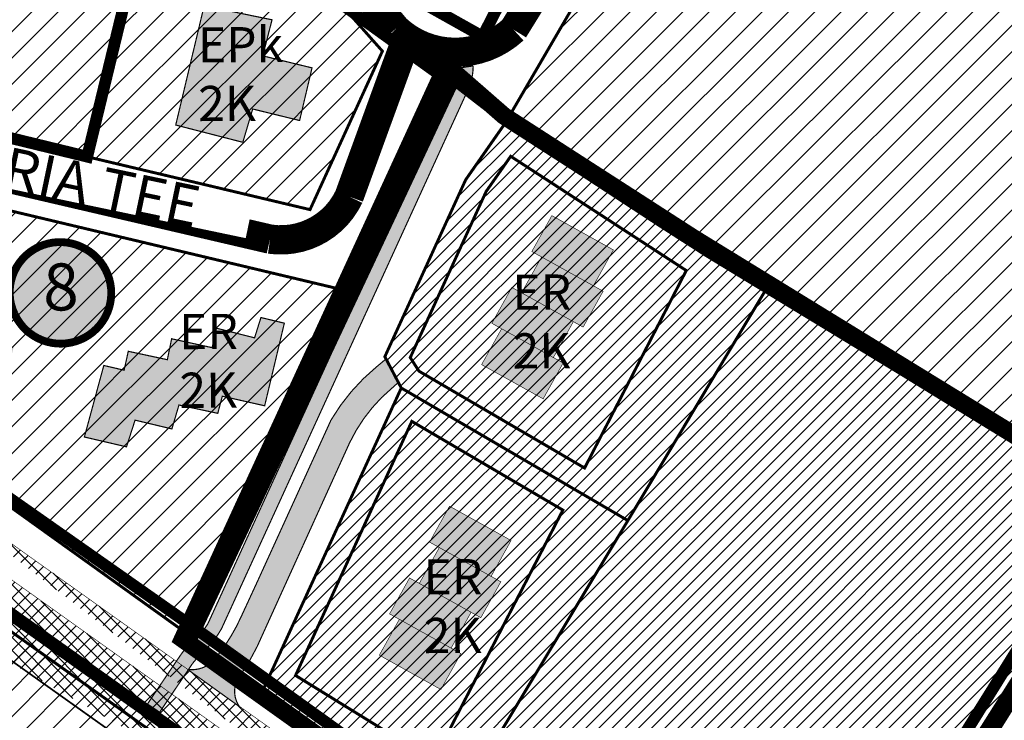
# Model space of a CAD drawing. Units: millimetres. Extents: x 543816 to 552440, y 6578288 to 6584933.
# Drawn here: x 548146 to 548313, y 6581738 to 6581858 of the extents above; entities that cross this region are included whole.
import ezdxf
from ezdxf.enums import TextEntityAlignment as Align

# ---------------------------------------------------------------- set-up
doc = ezdxf.new("R2010")
doc.units = ezdxf.units.MM
for name, pattern in [('CENTER', [50.800000000000004, 31.75, -6.35, 6.35, -6.35]), ('DASHDOT', [25.4, 12.7, -6.35, 0, -6.35]), ('DASHED', [19.049999999999997, 12.7, -6.35]), ('DASHED2', [9.524999999999999, 6.35, -3.175]), ('vana teeprojekt$0$CENTER', [2, 1.25, -0.25, 0.25, -0.25])]:
    doc.linetypes.add(name, pattern=pattern)
doc.layers.add('Dp.ala', color=7, linetype='DASHDOT', lineweight=0, true_color=0x0d0d0d)
for name, color, linetype in [('DP.PLAN', 172, 'DASHED'), ('dp_hoonestus', 7, 'Continuous'), ('dp_krunt', 1, 'Continuous'), ('dp_transp_jjt_jalg', 7, 'Continuous'), ('dp_transp_tee_avalikuks', 7, 'Continuous'), ('K-naaberplaneering', 162, 'Continuous'), ('KY_PIIR', 10, 'Continuous'), ('OPT-hoonest_õigus', 7, 'Continuous'), ('P_ehitusala joon', 7, 'CENTER'), ('P_PLAN.TEE', 52, 'CENTER')]:
    doc.layers.add(name, color=color, linetype=linetype)
for name, color, linetype, lineweight in [('DP_T-autoliiklus_planeeritud', 253, 'Continuous', 9), ('DP_T-kergliiklus_planeeritud', 41, 'Continuous', 9), ('OPT-kontakt-maatulundusmaa', 64, 'Continuous', 30), ('OPT_DP-naaber-kehtestatud', 7, 'Continuous', 0)]:
    doc.layers.add(name, color=color, linetype=linetype, lineweight=lineweight)
doc.styles.get("Standard").update_dxf_attribs({"font": 'arial.ttf'})
doc.styles.add('Tahoma', font='tahomabd.ttf', dxfattribs={"height": 5})
pattern_1 = [(45, (544612.8069471708, 6581211.481711919), (-2.245064030267288, 2.245064030267288), [])]
pattern_2 = [(45, (0, 0), (-2.245064030267288, 2.245064030267288), [])]
pattern_3 = [(45, (0, 0), (-1.122532015133644, 1.122532015133644), [])]

# ---------------------------------------------------------------- blocks, each defined once
blk = doc.blocks.new('DP-pos-nr')
at = {"layer": 'K-naaberplaneering'}
h = blk.add_hatch(color=254, dxfattribs=at)
edge = h.paths.add_edge_path()
edge.add_arc((0, 0), 6.505895760676451, 0, 360)
at = {"layer": 'K-naaberplaneering', "const_width": 1}
blk.add_lwpolyline([(-5.925028295036872, -2.687139622684366, 1.373154719222275), (3.159885494641301, 5.604415081675366, 0.7404406919079133), (-5.925028295036872, -2.687139622684368, -0.1706538679174293)], format="xyb", dxfattribs=at)
at = {"layer": 'K-naaberplaneering'}
blk.add_circle((0, 0), 6.505895760676451, dxfattribs=at)
at = {"layer": 'K-naaberplaneering', "style": 'Tahoma'}
blk.add_attdef('NUMBER', text='', height=7, dxfattribs=at).set_placement((0, 0), align=Align.MIDDLE)
blk = doc.blocks.new('eer')
at = {"layer": 'OPT-hoonest_õigus', "lineweight": 0, "true_color": 0xffd966}
h = blk.add_hatch(color=41, dxfattribs=at)
h.dxf.hatch_style = 1
h.paths.add_polyline_path([(545102.7304032376, 6584571.247632094), (545114.7304032376, 6584571.247632094), (545114.7304032376, 6584578.247632094), (545102.7304032376, 6584578.247632094)])
h.paths.add_polyline_path([(545104.6346475309, 6584564.247632094), (545116.6346475309, 6584564.247632094), (545116.6346475309, 6584571.247632094), (545104.6346475309, 6584571.247632094)])
h.paths.add_polyline_path([(545102.7304032376, 6584557.247632094), (545114.7304032376, 6584557.247632094), (545114.7304032376, 6584564.247632094), (545102.7304032376, 6584564.247632094)])
h.paths.add_polyline_path([(545104.6346475309, 6584550.247632094), (545116.6346475309, 6584550.247632094), (545116.6346475309, 6584557.247632094), (545104.6346475309, 6584557.247632094)])
at = {"layer": 'OPT-hoonest_õigus', "color": 251, "lineweight": 0, "true_color": 0x636466, "const_width": 0.1}
for points in [[(545102.7304032376, 6584571.247632094), (545114.7304032376, 6584571.247632094), (545114.7304032376, 6584578.247632094), (545102.7304032376, 6584578.247632094), (545102.7304032376, 6584571.247632094)], [(545104.6346475309, 6584564.247632094), (545116.6346475309, 6584564.247632094), (545116.6346475309, 6584571.247632094), (545104.6346475309, 6584571.247632094), (545104.6346475309, 6584564.247632094)], [(545102.7304032376, 6584557.247632094), (545114.7304032376, 6584557.247632094), (545114.7304032376, 6584564.247632094), (545102.7304032376, 6584564.247632094), (545102.7304032376, 6584557.247632094)], [(545104.6346475309, 6584550.247632094), (545116.6346475309, 6584550.247632094), (545116.6346475309, 6584557.247632094), (545104.6346475309, 6584557.247632094), (545104.6346475309, 6584550.247632094)]]:
    blk.add_lwpolyline(points, dxfattribs=at)

msp = doc.modelspace()

# ---------------------------------------------------------------- hatches: boundary and pattern name
at = {"lineweight": -2, "ltscale": 0.2, "true_color": 0xf8d731}
h = msp.add_hatch(dxfattribs=at)
h.set_pattern_fill('ANSI31', color=40)
h.set_pattern_definition(pattern_1)
h.paths.add_polyline_path([(548062.1700000139, 6581857.319999011), (548099.0500000087, 6581848.329999011), (548107.3800000143, 6581846.339999011), (548098.1700000134, 6581807.749999013), (548056.1400000127, 6581837.909999011)])
h.paths.add_polyline_path([(548068.4900000137, 6581883.369999013), (548078.0100000096, 6581922.339999011), (548114.4900000142, 6581913.339999011), (548099.0000000121, 6581848.339999011), (548062.1700000139, 6581857.319999011)])
h.paths.add_polyline_path([(548017.01000001, 6581936.959999013), (548078.0100000096, 6581922.339999011), (548068.4900000137, 6581883.369999013), (548022.2600000096, 6581894.389999012), (548007.8500000131, 6581897.889999012)])
h.paths.add_polyline_path([(548143.6500000102, 6581906.259999014), (548172.7800000133, 6581899.189999014), (548157.060000014, 6581834.509999014), (548127.8800000148, 6581841.44999901)])
h.paths.add_polyline_path([(548143.6500000102, 6581906.259999014), (548127.8800000148, 6581841.44999901), (548099.0000000121, 6581848.339999011), (548114.4900000142, 6581913.339999011)])
h.paths.add_polyline_path([(548172.8200000124, 6581899.249999011), (548185.310000014, 6581877.329999009), (548200.0200000154, 6581860.80999901), (548207.4100000085, 6581852.479999011), (548195.0800000103, 6581825.46999901), (548157.1200000094, 6581834.47999901)])
at = {"lineweight": -2, "ltscale": 0.2, "true_color": 0xafc0b9}
h = msp.add_hatch(color=9, dxfattribs=at)
h.dxf.hatch_style = 1
h.paths.add_polyline_path([(548042.8090960011, 6581925.610964437), (548060.5080584758, 6581921.309412452), (548056.8140977775, 6581906.988286963), (548051.4481944311, 6581908.28395927), (548050.9562918274, 6581906.094719198), (548044.3087312579, 6581907.631051768), (548044.9219589159, 6581909.773696444), (548039.1960021248, 6581911.27742749)])
h.paths.add_polyline_path([(548085.2930196873, 6581914.18615081), (548103.8768508583, 6581909.599669122), (548102.4858323033, 6581903.762318393), (548098.368474965, 6581904.84638583), (548097.3112988775, 6581900.982628478), (548087.1013289164, 6581903.484347495), (548088.2419532104, 6581907.236916488), (548083.9576498168, 6581908.459988439)])
h.paths.add_polyline_path([(548119.5019690325, 6581907.070858428), (548115.3955825763, 6581890.433461309), (548129.1967542903, 6581886.897663861), (548133.5848094691, 6581903.940215955)])
h.paths.add_polyline_path([(548145.0645722146, 6581901.028690048), (548164.0211651837, 6581896.447661013), (548161.4642545553, 6581885.699872389), (548147.4451544499, 6581889.223735011), (548146.783922975, 6581886.977280216), (548141.6774983765, 6581888.506463329)])
h.paths.add_polyline_path([(548177.039681084, 6581860.200541885), (548172.202266498, 6581839.886207498), (548183.6298554987, 6581836.944120044), (548185.3124215351, 6581842.618119974), (548193.3047343134, 6581840.656747403), (548195.419582909, 6581849.625655735), (548187.0243259952, 6581851.674480467), (548188.6075087427, 6581857.818857488)])
h.paths.add_polyline_path([(548079.8598514274, 6581846.846480581), (548077.0877923598, 6581832.997867487), (548083.3129987712, 6581831.814832496), (548082.5061673028, 6581827.835864023), (548090.2385545555, 6581826.480326928), (548092.5107186567, 6581837.016453486), (548089.0813498325, 6581837.843655223), (548089.6694089952, 6581840.485923038), (548086.1919867126, 6581841.228475201), (548086.5006606849, 6581842.858437063), (548083.5837958953, 6581843.419659926), (548084.0823008856, 6581846.197805558)])
h.paths.add_polyline_path([(548120.3941847454, 6581823.088033385), (548116.9508168763, 6581808.233577449), (548123.676464316, 6581807.186496537), (548122.791248125, 6581803.288879355), (548129.9093155954, 6581801.664007906), (548129.1095332913, 6581798.201173051), (548135.58776499, 6581796.52303338), (548134.578096299, 6581792.895761007), (548141.5895327479, 6581790.95124209), (548144.6298075556, 6581802.115777344), (548140.1235051267, 6581803.405444106), (548140.8383003222, 6581806.042716833), (548134.7382910415, 6581807.800568188), (548135.5909917206, 6581811.243346431), (548129.0594445108, 6581812.974773391), (548130.1258043689, 6581816.996981782), (548123.0584710254, 6581818.60833599), (548123.964884351, 6581822.364184202)])
h.paths.add_polyline_path([(548159.9497763393, 6581798.90816858), (548156.6424771994, 6581786.720040766), (548163.8154487247, 6581785.046305159), (548165.2758171577, 6581789.595399952), (548171.5467934953, 6581788.093346645), (548172.7494206508, 6581792.170367542), (548179.3640189306, 6581790.754126788), (548180.1371434792, 6581793.672420848), (548187.3530553365, 6581792.041620116), (548190.703294809, 6581806.11806258), (548186.7187298271, 6581807.079006831), (548185.633108872, 6581803.620404455), (548179.1492676269, 6581805.259746405), (548178.3888514312, 6581801.948308457), (548171.5038531632, 6581803.457263373), (548170.7736689467, 6581799.895251246), (548164.1203002627, 6581801.326496328), (548163.4098735633, 6581798.104016693)])
at = {"linetype": 'Continuous', "lineweight": -2, "ltscale": 0.2}
h = msp.add_hatch(dxfattribs=at)
h.set_pattern_fill('ANSI31', color=6)
h.set_pattern_definition(pattern_2)
h.paths.add_polyline_path([(548333.1300000125, 6581774.699999012), (548384.4500000125, 6581855.91999901), (548391.4500000125, 6581866.759999013), (548395.3700000125, 6581864.439999012), (548473.9800000124, 6581818.579999013), (548470.5000000125, 6581719.349999011), (548337.7900000126, 6581772.79999901)], flags=17)
h.paths.add_polyline_path([(548274.7800000126, 6581682.149999012), (548333.1300000125, 6581774.699999012), (548337.7900000126, 6581772.79999901), (548470.5000000125, 6581719.349999011), (548467.5000000126, 6581633.619999011), (548402.0300000126, 6581659.249999011), (548279.6000000124, 6581681.319999011)], flags=17)
h.paths.add_polyline_path([(548333.1300000125, 6581774.699999012), (548384.4500000125, 6581855.91999901), (548391.4500000125, 6581866.759999013), (548395.3700000125, 6581864.439999012), (548473.9800000124, 6581818.579999013), (548470.5000000125, 6581719.349999011), (548337.7900000126, 6581772.79999901)], flags=17)
h.paths.add_polyline_path([(548274.7800000126, 6581682.149999012), (548333.1300000125, 6581774.699999012), (548337.7900000126, 6581772.79999901), (548470.5000000125, 6581719.349999011), (548467.5000000126, 6581633.619999011), (548402.0300000126, 6581659.249999011), (548279.6000000124, 6581681.319999011)], flags=17)
h.paths.add_polyline_path([(548333.1300000148, 6581774.69999901), (548384.4500000151, 6581855.919999013), (548391.4500000146, 6581866.759999014), (548395.3700000094, 6581864.439999012), (548473.9800000084, 6581818.579999011), (548470.5000000116, 6581719.349999012), (548337.7900000112, 6581772.799999013)])
h.paths.add_polyline_path([(548274.7800000128, 6581682.14999901), (548333.1300000148, 6581774.69999901), (548337.7900000112, 6581772.799999013), (548470.5000000116, 6581719.349999012), (548467.5000000121, 6581633.619999013), (548402.0300000133, 6581659.249999011), (548279.6000000136, 6581681.319999011)], flags=0)
at = {"lineweight": -2, "ltscale": 0.2}
h = msp.add_hatch(dxfattribs=at)
h.set_pattern_fill('ANSI31', color=2, scale=0.5)
h.set_pattern_definition(pattern_3)
h.paths.add_polyline_path([(548228.204616091, 6581840.031866268), (548254.6655236096, 6581822.704971513), (548262.758549299, 6581817.511261595), (548272.5672065631, 6581811.558652915), (548249.224859049, 6581772.483673534), (548210.6233762512, 6581795.073943583), (548207.827027719, 6581800.411486445), (548221.5946430321, 6581830.556715022)])
h.paths.add_polyline_path([(548249.224859049, 6581772.483673534), (548218.5033572308, 6581721.382372402), (548214.4499938014, 6581724.199989176), (548187.1844578292, 6581743.83512182), (548210.6233762512, 6581795.073943583)])
at = {"lineweight": -2, "ltscale": 0.2, "true_color": 0xf8d731}
h = msp.add_hatch(dxfattribs=at)
h.set_pattern_fill('ANSI31', color=40)
h.set_pattern_definition(pattern_1)
h.paths.add_polyline_path([(548107.8100000145, 6581800.779999012), (548114.2500000116, 6581827.729999011), (548119.6800000113, 6581831.069999011), (548201.9000000102, 6581811.509999013), (548175.0000000116, 6581752.579999009)])
h = msp.add_hatch(dxfattribs=at)
h.set_pattern_fill('ANSI31', color=40)
h.set_pattern_definition(pattern_1)
h.paths.add_polyline_path([(548112.0000000116, 6581710.76999901), (548103.960000013, 6581718.439999014), (548134.76000001, 6581760.259999014), (548186.1600000081, 6581723.659999008), (548150.8200000124, 6581673.589999011), (548138.9700000109, 6581684.919999015)])
h.paths.add_polyline_path([(548103.960000013, 6581718.439999014), (548056.3300000103, 6581764.10999901), (548044.0200000154, 6581788.509999013), (548044.9400000097, 6581796.509999013), (548091.6300000143, 6581790.849999012), (548134.76000001, 6581760.259999014)])
h.paths.add_polyline_path([(548164.1600000085, 6581660.829999009), (548150.8200000124, 6581673.589999011), (548186.1600000081, 6581723.659999008), (548232.6800000118, 6581690.57999901), (548239.3100000145, 6581671.389999012), (548191.8900000122, 6581654.109999012), (548168.3200000119, 6581655.469999012)])
at = {"linetype": 'Continuous', "lineweight": -2, "ltscale": 0.2}
h = msp.add_hatch(dxfattribs=at)
h.set_pattern_fill('ANSI31', color=6)
h.set_pattern_definition(pattern_2)
h.paths.add_polyline_path([(548274.7800000126, 6581682.149999012), (548333.1300000125, 6581774.699999012), (548337.7900000126, 6581772.79999901), (548470.5000000125, 6581719.349999011), (548467.5000000126, 6581633.619999011), (548402.0300000126, 6581659.249999011), (548279.6000000124, 6581681.319999011)])
at = {"layer": 'DP_T-autoliiklus_planeeritud'}
h = msp.add_hatch(dxfattribs=at)
h.set_pattern_fill('ANSI37', color=256, scale=0.5)
h.set_pattern_definition([(45, (544612.8069471708, 6581211.481711919), (-1.122532015133644, 1.122532015133644), []), (135, (544612.8069471708, 6581211.481711919), (-1.122532015133644, -1.122532015133644), [])])
edge = h.paths.add_edge_path()
edge.add_line((548031.4815280032, 6581804.374560101), (548050.139230399, 6581801.930050977))
edge.add_line((548026.4665473676, 6581805.188759399), (548031.4815280031, 6581804.374560101))
edge.add_arc((548029.6506551579, 6581827.906115345), 22.93941593854973, 238.7977819419045, 262.0212918953488)
edge.add_line((548017.4984473134, 6581808.525308469), (548017.7666585336, 6581808.285018845))
edge.add_line((548017.4984473134, 6581808.525308469), (548021.8427493748, 6581811.715407734))
edge.add_line((548021.8427493749, 6581811.715407734), (548022.0816743873, 6581811.565887896))
edge.add_arc((548029.1993827191, 6581823.205274764), 13.64320704747006, 238.5534142109414, 260.3415261499738)
edge.add_line((548026.9103946253, 6581809.75545573), (548095.100817572, 6581801.566671317))
edge.add_line((548050.1872684201, 6581801.924282234), (548090.1130082958, 6581797.12939129))
edge.add_line((548094.341693176, 6581801.657832301), (548105.5824422162, 6581796.131574389))
edge.add_arc((548085.9632776896, 6581768.418073148), 29.00965448925143, 57.95735730259139, 81.77582522665591, ccw=False)
edge.add_line((548101.3543580552, 6581793.008207323), (548154.5534191943, 6581755.028893841))
edge.add_line((548154.5534191942, 6581755.028893841), (548194.1235433809, 6581726.803176218))
edge.add_line((548194.1235433812, 6581726.803176218), (548211.4138093416, 6581712.441309101))
edge.add_line((548211.4138093414, 6581712.441309101), (548269.006863694, 6581670.96581561))
edge.add_line((548105.5824422147, 6581796.13157439), (548157.4764643193, 6581759.08899305))
edge.add_line((548157.476464319, 6581759.08899305), (548197.3183266672, 6581730.649389279))
edge.add_line((548197.3183266674, 6581730.649389279), (548214.925689254, 6581716.02413184))
edge.add_line((548214.925689254, 6581716.02413184), (548270.6186413473, 6581675.852890202))
edge.add_line((548267.9516968834, 6581671.641273732), (548270.6393797828, 6581675.840398034))
at = {"layer": 'dp_transp_tee_avalikuks', "ltscale": 0.5, "true_color": 0xc7c8ca}
h = msp.add_hatch(color=9, dxfattribs=at)
h.dxf.hatch_style = 1
edge = h.paths.add_edge_path()
edge.add_arc((548174.9452627049, 6581752.318204846), 5.252686126748888, 262.0456115353848, 317.0576558007492)
edge.add_line((548178.7904370346, 6581748.739749045), (548180.8259907194, 6581751.53374193))
edge.add_arc((548154.3492009366, 6581769.128098859), 31.78964914785261, 326.3951663278165, 335.4128804159571)
edge.add_line((548183.2564720532, 6581755.901176711), (548186.0557941993, 6581761.960438191))
edge.add_line((548186.0557941993, 6581761.960438191), (548198.6519193995, 6581789.602372912))
edge.add_arc((548228.0778577216, 6581772.292214979), 34.13982152528303, 129.407816592417, 149.533323223929, ccw=False)
edge.add_line((548206.4046724527, 6581798.67024474), (548207.9383896586, 6581799.952968528))
edge.add_line((548207.9383896586, 6581799.952968528), (548210.0907891786, 6581795.996306237))
edge.add_line((548210.0907891786, 6581795.996306237), (548207.2788426738, 6581793.451043635))
edge.add_arc((548226.9646793458, 6581773.741585052), 27.85668542946807, 134.965644739289, 154.4781279974982)
edge.add_line((548201.8262248796, 6581785.743794438), (548187.0915391768, 6581753.261871825))
edge.add_arc((548152.1683542494, 6581767.685856972), 37.78465552292746, 326.35156103121096, 337.55837994922416, ccw=False)
edge.add_line((548183.622307687, 6581746.74954865), (548182.9568573359, 6581745.817766247))
edge.add_arc((548186.7741628194, 6581743.362449716), 4.538766398937566, 147.2506037112883, 214.4848869591855)
edge.add_line((548183.0329685935, 6581740.792650853), (548174.2183711388, 6581747.116057194))
at = {"layer": 'OPT-kontakt-maatulundusmaa', "linetype": 'Continuous', "lineweight": -2, "ltscale": 0.2}
h = msp.add_hatch(dxfattribs=at)
h.set_pattern_fill('ANSI31', color=256)
h.set_pattern_definition(pattern_2)
h.paths.add_polyline_path([(548346.4100000126, 6582051.799999012), (548410.6400000125, 6581972.959999013), (548395.1300000126, 6581968.819999011), (548338.0400000126, 6581958.639999012), (548314.7600000128, 6581991.19999901)], flags=17)
h.paths.add_polyline_path([(548314.7600000128, 6581991.19999901), (548338.0400000126, 6581958.639999012), (548297.4200000126, 6581951.399999011)], flags=17)
h.paths.add_polyline_path([(548338.0400000126, 6581958.639999012), (548395.1300000126, 6581968.819999011), (548425.6300000126, 6581928.579999013), (548428.1500000125, 6581925.259999013), (548422.7900000126, 6581914.77999901), (548402.3200000125, 6581883.289999013), (548391.4500000125, 6581866.759999013), (548384.4400000125, 6581855.949999011), (548333.1300000125, 6581774.699999012), (548329.6100000126, 6581776.839999011), (548262.3500000124, 6581817.759999013), (548228.2200000124, 6581840.01999901), (548270.0400000125, 6581911.849999011), (548297.4200000126, 6581951.399999011)], flags=17)
h.paths.add_polyline_path([(548346.4100000126, 6582051.799999012), (548410.6400000125, 6581972.959999013), (548395.1300000126, 6581968.819999011), (548338.0400000126, 6581958.639999012), (548314.7600000128, 6581991.19999901)], flags=17)
h.paths.add_polyline_path([(548314.7600000128, 6581991.19999901), (548338.0400000126, 6581958.639999012), (548297.4200000126, 6581951.399999011)], flags=17)
h.paths.add_polyline_path([(548338.0400000126, 6581958.639999012), (548395.1300000126, 6581968.819999011), (548425.6300000126, 6581928.579999013), (548428.1500000125, 6581925.259999013), (548422.7900000126, 6581914.77999901), (548402.3200000125, 6581883.289999013), (548391.4500000125, 6581866.759999013), (548384.4400000125, 6581855.949999011), (548333.1300000125, 6581774.699999012), (548329.6100000126, 6581776.839999011), (548262.3500000124, 6581817.759999013), (548228.2200000124, 6581840.01999901), (548270.0400000125, 6581911.849999011), (548297.4200000126, 6581951.399999011)], flags=17)
h.paths.add_polyline_path([(548346.4100000085, 6582051.799999012), (548410.6400000122, 6581972.959999013), (548395.1300000143, 6581968.819999011), (548338.0400000112, 6581958.639999012), (548314.7600000096, 6581991.19999901)])
h.paths.add_polyline_path([(548314.7600000096, 6581991.19999901), (548338.0400000112, 6581958.639999012), (548297.4200000134, 6581951.399999011)], flags=0)
h.paths.add_polyline_path([(548338.0400000112, 6581958.639999012), (548395.1300000143, 6581968.819999011), (548425.6300000148, 6581928.57999901), (548428.1500000106, 6581925.259999014), (548422.7900000112, 6581914.779999012), (548402.3200000119, 6581883.28999901), (548391.4500000146, 6581866.759999014), (548384.4400000097, 6581855.949999011), (548333.1300000148, 6581774.69999901), (548329.6100000115, 6581776.839999011), (548262.3500000136, 6581817.759999013), (548228.2200000109, 6581840.01999901), (548270.0400000112, 6581911.849999012), (548297.4200000134, 6581951.399999011)])
h.paths.add_polyline_path([(548428.1500000125, 6581925.259999013), (548504.5100000126, 6581847.079999013), (548499.8500000125, 6581842.719999013), (548473.9800000124, 6581818.579999013), (548395.3700000125, 6581864.439999012), (548391.4500000125, 6581866.759999013), (548402.3200000125, 6581883.289999013), (548422.7900000126, 6581914.77999901)], flags=17)
h.paths.add_polyline_path([(548428.1500000125, 6581925.259999013), (548504.5100000126, 6581847.079999013), (548499.8500000125, 6581842.719999013), (548473.9800000124, 6581818.579999013), (548395.3700000125, 6581864.439999012), (548391.4500000125, 6581866.759999013), (548402.3200000125, 6581883.289999013), (548422.7900000126, 6581914.77999901)], flags=17)
h.paths.add_polyline_path([(548428.1500000106, 6581925.259999014), (548504.51000001, 6581847.079999011), (548499.8500000136, 6581842.719999009), (548473.9800000084, 6581818.579999011), (548395.3700000094, 6581864.439999012), (548391.4500000146, 6581866.759999014), (548402.3200000119, 6581883.28999901), (548422.7900000112, 6581914.779999012)])
at = {"layer": 'OPT-kontakt-maatulundusmaa', "lineweight": -2, "ltscale": 0.2}
h = msp.add_hatch(dxfattribs=at)
h.set_pattern_fill('ANSI31', color=62, scale=0.5)
h.set_pattern_definition(pattern_3)
h.paths.add_polyline_path([(548272.5672065631, 6581811.558652915), (548249.224859049, 6581772.483673534), (548218.5033572308, 6581721.382372402), (548274.753527452, 6581682.100380161), (548333.1299938011, 6581774.699989176)])

# ---------------------------------------------------------------- linework, layer by layer
at = {"color": 251, "lineweight": -2, "ltscale": 0.2, "true_color": 0x636466, "const_width": 5}
for points in [[(548337.0936045847, 6582040.879393318), (548300.6851733122, 6581966.535564099), (548253.1022618827, 6581893.877872917), (548229.7524597724, 6581856.137671825, -0.3930918934840833), (548209.7027919488, 6581856.285530217), (548191.8090350269, 6581877.924062129), (548181.3760425108, 6581897.394985249, 0.2563511884134148), (548168.2875581481, 6581906.74385082), (548027.2290172176, 6581938.98995187)], [(548211.2906288304, 6581853.967776621), (548201.7295083627, 6581827.688383691, -0.3285766108679757), (548188.2668172126, 6581820.437493226), (548109.3380971258, 6581838.825155256)]]:
    msp.add_lwpolyline(points, format="xyb", dxfattribs=at)
at = {"color": 150, "lineweight": -2, "ltscale": 0.2, "const_width": 0.2}
for points in [[(548177.039681084, 6581860.200541885), (548172.202266498, 6581839.886207498), (548183.6298554987, 6581836.944120044), (548185.3124215351, 6581842.618119974), (548193.3047343134, 6581840.656747403), (548195.419582909, 6581849.625655735), (548187.0243259952, 6581851.674480467), (548188.6075087427, 6581857.818857488), (548177.039681084, 6581860.200541885)], [(548159.9497763393, 6581798.90816858), (548156.6424771994, 6581786.720040766), (548163.8154487247, 6581785.046305159), (548165.2758171577, 6581789.595399952), (548171.5467934953, 6581788.093346645), (548172.7494206508, 6581792.170367542), (548179.3640189306, 6581790.754126788), (548180.1371434792, 6581793.672420848), (548187.3530553365, 6581792.041620116), (548190.703294809, 6581806.11806258), (548186.7187298271, 6581807.079006831), (548185.633108872, 6581803.620404455), (548179.1492676269, 6581805.259746405), (548178.3888514312, 6581801.948308457), (548171.5038531632, 6581803.457263373), (548170.7736689467, 6581799.895251246), (548164.1203002627, 6581801.326496328), (548163.4098735633, 6581798.104016693), (548159.9497763393, 6581798.90816858)]]:
    msp.add_lwpolyline(points, dxfattribs=at)
at = {"layer": 'DP.PLAN', "const_width": 2, "flags": 128}
for points in [[(548195.5853494406, 6581885.018695599), (548189.0999924415, 6581905.470285576), (548194.3119500019, 6581919.709955442), (548211.5564373694, 6581906.07129491), (548224.7897179793, 6581911.881055586), (548243.4366040062, 6581891.847380911), (548224.4743669019, 6581854.976684057), (548205.5413660845, 6581865.588022379), (548195.5853494406, 6581885.018695599)], [(548062.235119575, 6581857.588411126), (548157.1236050621, 6581834.494871562), (548172.7959852032, 6581899.255770139), (548185.3100000164, 6581877.329999006), (548200.0199992572, 6581860.809999861), (548219.3016247201, 6581846.908175052), (548175.0000102209, 6581752.580021377)], [(548390.3376572914, 6581870.450552138), (548390.3376572914, 6581870.450552138), (548474.7346829446, 6581819.885340836), (548474.7346829446, 6581819.885340836), (548474.7346829446, 6581819.885340836), (548474.7346829446, 6581819.885340836), (548504.6578685911, 6581850.233280476), (548527.8525562899, 6581821.354606957), (548520.9859982303, 6581816.264144357), (548796.6205798684, 6581477.670883801), (548453.3983970952, 6581294.451211638), (548461.8298390084, 6581605.770642473), (548273.5220110586, 6581683.042654187), (548390.3376572914, 6581870.450552138)], [(548056.1400000125, 6581837.908886032), (548175.5821196409, 6581754.050864254), (548275.4343360116, 6581682.364237573), (548217.5941655434, 6581592.975276464)]]:
    msp.add_lwpolyline(points, dxfattribs=at)
at = {"layer": 'dp_hoonestus', "color": 0, "linetype": 'vana teeprojekt$0$CENTER', "ltscale": 4, "const_width": 0.5}
for points in [[(548259.172097245, 6581815.091642593), (548259.172097245, 6581815.091642593), (548259.172097245, 6581815.091642593), (548229.2628840401, 6581834.55764144), (548225.0825879378, 6581828.565342005), (548212.155314973, 6581800.260106164), (548213.6340598606, 6581797.946655417), (548213.6340598606, 6581797.946655417), (548213.6340598606, 6581797.946655417), (548241.8517730732, 6581781.433150872), (548259.172097245, 6581815.091642593), (548259.172097245, 6581815.091642593), (548259.172097245, 6581815.091642593), (548259.172097245, 6581815.091642593), (548259.172097245, 6581815.091642593), (548259.172097245, 6581815.091642593), (548259.172097245, 6581815.091642593)], [(548238.1546689015, 6581774.264998368), (548238.1546689015, 6581774.264998368), (548238.1546689015, 6581774.264998368), (548212.4207712373, 6581789.387459168), (548212.4207712373, 6581789.387459168), (548192.610536977, 6581746.086660732), (548192.610536977, 6581746.086660732), (548192.610536977, 6581746.086660732), (548192.610536977, 6581746.086660732), (548192.610536977, 6581746.086660732), (548216.1156810687, 6581731.549094763), (548238.1546689015, 6581774.264998368), (548238.1546689015, 6581774.264998368), (548238.1546689015, 6581774.264998368), (548238.1546689015, 6581774.264998368), (548238.1546689015, 6581774.264998368), (548238.1546689015, 6581774.264998368), (548238.1546689015, 6581774.264998368)]]:
    msp.add_lwpolyline(points, close=True, dxfattribs=at)
at = {"layer": 'dp_krunt', "color": 1, "ltscale": 0.5, "const_width": 0.5, "flags": 128}
msp.add_lwpolyline([(548228.204616091, 6581840.031866268), (548254.6655236096, 6581822.704971513), (548262.758549299, 6581817.511261595), (548272.5672065631, 6581811.558652915), (548249.224859049, 6581772.483673534), (548210.6233762512, 6581795.073943583), (548207.827027719, 6581800.411486445), (548221.5946430321, 6581830.556715022), (548228.204616091, 6581840.031866268)], dxfattribs=at)
at = {"layer": 'dp_krunt', "ltscale": 0.5, "const_width": 0.5, "flags": 128}
msp.add_lwpolyline([(548272.5672065631, 6581811.558652915), (548249.224859049, 6581772.483673534), (548218.5033572308, 6581721.382372402), (548274.753527452, 6581682.100380161), (548333.1299938011, 6581774.699989176), (548272.5672065631, 6581811.558652915)], dxfattribs=at)
at = {"layer": 'dp_krunt', "color": 240, "ltscale": 0.5, "const_width": 0.5, "flags": 128}
msp.add_lwpolyline([(548249.224859049, 6581772.483673534), (548249.224859049, 6581772.483673534), (548249.224859049, 6581772.483673534), (548218.5033572308, 6581721.382372402), (548214.4499938014, 6581724.199989176), (548187.1844578292, 6581743.83512182), (548210.6233762512, 6581795.073943583), (548210.6233762512, 6581795.073943583), (548249.224859049, 6581772.483673534), (548249.224859049, 6581772.483673534), (548249.224859049, 6581772.483673534)], dxfattribs=at)
at = {"layer": 'DP_T-kergliiklus_planeeritud', "linetype": 'Continuous', "const_width": 2.2, "flags": 128}
msp.add_lwpolyline([(548043.9069687184, 6581799.153318457), (548087.765165404, 6581793.880709119, -0.1499101286263804), (548096.2433580579, 6581790.690668007), (548211.9837981542, 6581708.148641979), (548266.5630250447, 6581669.091543114)], format="xyb", dxfattribs=at)
at = {"layer": 'dp_transp_tee_avalikuks', "color": 174, "ltscale": 0.5, "const_width": 0.2, "flags": 128}
msp.add_lwpolyline([(548174.2183711388, 6581747.116057194, 0.2447541437021979), (548178.7904370346, 6581748.739749045), (548180.8259907194, 6581751.53374193, 0.03936751885062202), (548183.2564720532, 6581755.901176711), (548186.0557941993, 6581761.960438191), (548198.6519193995, 6581789.602372912, -0.08804050768242928), (548206.4046724527, 6581798.67024474), (548207.9383896586, 6581799.952968528), (548210.0907891786, 6581795.996306237), (548207.2788426738, 6581793.451043635, 0.0853455839543251), (548201.8262248796, 6581785.743794438), (548187.0915391768, 6581753.261871825, -0.04893798377656593), (548183.622307687, 6581746.74954865), (548182.9568573359, 6581745.817766247, 0.3020810323162406), (548183.0329685935, 6581740.792650853), (548174.2183711388, 6581747.116057194)], format="xyb", dxfattribs=at)
at = {"layer": 'KY_PIIR', "color": 36, "const_width": 0.5}
for points in [[(548314.7600000096, 6581991.19999901), (548297.4200000134, 6581951.399999011), (548270.0400000112, 6581911.849999012), (548228.2200000109, 6581840.01999901), (548218.3800000143, 6581847.619999013), (548200.0200000154, 6581860.80999901), (548185.310000014, 6581877.329999009), (548172.8200000124, 6581899.249999011), (548143.6500000102, 6581906.259999014), (548114.4900000142, 6581913.339999011), (548078.0100000096, 6581922.339999011), (548017.01000001, 6581936.959999013), (547964.7100000125, 6581946.26999901), (547938.7300000088, 6581952.299999013), (547928.2700000149, 6581962.899999009), (547898.3400000152, 6582046.749999011)], [(548314.7600000128, 6581991.19999901), (548297.4200000126, 6581951.399999011), (548270.0400000125, 6581911.849999011), (548228.2200000124, 6581840.01999901), (548218.3800000125, 6581847.619999013), (548200.0200000126, 6581860.80999901), (548185.3100000127, 6581877.329999013), (548172.8200000125, 6581899.249999011), (548143.6500000125, 6581906.259999013), (548114.4900000124, 6581913.339999011), (548078.0100000126, 6581922.339999011), (548017.0100000122, 6581936.959999013), (547964.7100000125, 6581946.26999901), (547938.7300000126, 6581952.29999901), (547928.2700000126, 6581962.899999009), (547898.3400000124, 6582046.749999011)], [(548314.7600000128, 6581991.19999901), (548297.4200000126, 6581951.399999011), (548270.0400000125, 6581911.849999011), (548228.2200000124, 6581840.01999901), (548218.3800000125, 6581847.619999013), (548200.0200000126, 6581860.80999901), (548185.3100000127, 6581877.329999013), (548172.8200000125, 6581899.249999011), (548143.6500000125, 6581906.259999013), (548114.4900000124, 6581913.339999011), (548078.0100000126, 6581922.339999011), (548017.0100000122, 6581936.959999013), (547964.7100000125, 6581946.26999901), (547938.7300000126, 6581952.29999901), (547928.2700000126, 6581962.899999009), (547898.3400000124, 6582046.749999011)]]:
    msp.add_lwpolyline(points, dxfattribs=at)
for points in [[(548338.0400000112, 6581958.639999012), (548395.1300000143, 6581968.819999011), (548425.6300000148, 6581928.57999901), (548428.1500000106, 6581925.259999014), (548422.7900000112, 6581914.779999012), (548402.3200000119, 6581883.28999901), (548391.4500000146, 6581866.759999014), (548384.4400000097, 6581855.949999011), (548333.1300000148, 6581774.69999901), (548329.6100000115, 6581776.839999011), (548262.3500000136, 6581817.759999013), (548228.2200000109, 6581840.01999901), (548270.0400000112, 6581911.849999012), (548297.4200000134, 6581951.399999011)], [(548338.0400000126, 6581958.639999012), (548395.1300000126, 6581968.819999011), (548425.6300000126, 6581928.579999013), (548428.1500000125, 6581925.259999013), (548422.7900000126, 6581914.77999901), (548402.3200000125, 6581883.289999013), (548391.4500000125, 6581866.759999013), (548384.4400000125, 6581855.949999011), (548333.1300000125, 6581774.699999012), (548329.6100000126, 6581776.839999011), (548262.3500000124, 6581817.759999013), (548228.2200000124, 6581840.01999901), (548270.0400000125, 6581911.849999011), (548297.4200000126, 6581951.399999011)], [(548338.0400000126, 6581958.639999012), (548395.1300000126, 6581968.819999011), (548425.6300000126, 6581928.579999013), (548428.1500000125, 6581925.259999013), (548422.7900000126, 6581914.77999901), (548402.3200000125, 6581883.289999013), (548391.4500000125, 6581866.759999013), (548384.4400000125, 6581855.949999011), (548333.1300000125, 6581774.699999012), (548329.6100000126, 6581776.839999011), (548262.3500000124, 6581817.759999013), (548228.2200000124, 6581840.01999901), (548270.0400000125, 6581911.849999011), (548297.4200000126, 6581951.399999011)], [(548143.6500000102, 6581906.259999014), (548172.7800000133, 6581899.189999014), (548157.060000014, 6581834.509999014), (548127.8800000148, 6581841.44999901)], [(548143.6500000125, 6581906.259999013), (548172.8200000125, 6581899.249999011), (548157.1200000126, 6581834.47999901), (548127.8800000125, 6581841.44999901)], [(548143.6500000125, 6581906.259999013), (548172.8200000125, 6581899.249999011), (548157.1200000126, 6581834.47999901), (548127.8800000125, 6581841.44999901)], [(548172.8200000124, 6581899.249999011), (548185.310000014, 6581877.329999009), (548200.0200000154, 6581860.80999901), (548207.4100000085, 6581852.479999011), (548195.0800000103, 6581825.46999901), (548157.1200000094, 6581834.47999901)], [(548172.8200000125, 6581899.249999011), (548185.3100000127, 6581877.329999013), (548200.0200000126, 6581860.80999901), (548207.4100000126, 6581852.479999011), (548195.0800000124, 6581825.469999013), (548157.1200000126, 6581834.47999901)], [(548172.8200000125, 6581899.249999011), (548185.3100000127, 6581877.329999013), (548200.0200000126, 6581860.80999901), (548207.4100000126, 6581852.479999011), (548195.0800000124, 6581825.469999013), (548157.1200000126, 6581834.47999901)], [(548107.3800000143, 6581846.339999011), (548127.8500000131, 6581841.489999008), (548157.1200000094, 6581834.47999901), (548195.0800000103, 6581825.46999901), (548207.4100000085, 6581852.479999011), (548200.0200000154, 6581860.80999901), (548218.3800000143, 6581847.619999013), (548201.9000000102, 6581811.509999013), (548119.6800000113, 6581831.069999011), (548114.2500000116, 6581827.729999011), (548107.8100000145, 6581800.779999012), (548098.1700000134, 6581807.749999013)], [(548107.3800000125, 6581846.339999011), (548127.8500000125, 6581841.489999011), (548157.1200000126, 6581834.47999901), (548195.0800000124, 6581825.469999013), (548207.4100000126, 6581852.479999011), (548200.0200000126, 6581860.80999901), (548218.3800000125, 6581847.619999013), (548201.9000000128, 6581811.509999013), (548119.6800000125, 6581831.069999011), (548114.2500000125, 6581827.729999011), (548107.8100000126, 6581800.779999012), (548098.1700000125, 6581807.749999013)], [(548107.3800000125, 6581846.339999011), (548127.8500000125, 6581841.489999011), (548157.1200000126, 6581834.47999901), (548195.0800000124, 6581825.469999013), (548207.4100000126, 6581852.479999011), (548200.0200000126, 6581860.80999901), (548218.3800000125, 6581847.619999013), (548201.9000000128, 6581811.509999013), (548119.6800000125, 6581831.069999011), (548114.2500000125, 6581827.729999011), (548107.8100000126, 6581800.779999012), (548098.1700000125, 6581807.749999013)], [(548175.0000000116, 6581752.579999009), (548218.3800000143, 6581847.619999013), (548228.2200000109, 6581840.01999901), (548262.3500000136, 6581817.759999013), (548329.6100000115, 6581776.839999011), (548333.1300000148, 6581774.69999901), (548274.7800000128, 6581682.14999901), (548271.1300000148, 6581684.73999901), (548214.4500000146, 6581724.199999011)], [(548175.0000000126, 6581752.579999013), (548218.3800000125, 6581847.619999013), (548228.2200000124, 6581840.01999901), (548262.3500000124, 6581817.759999013), (548329.6100000126, 6581776.839999011), (548333.1300000125, 6581774.699999012), (548274.7800000126, 6581682.149999012), (548271.1300000125, 6581684.739999012), (548214.4500000125, 6581724.199999011)], [(548175.0000000126, 6581752.579999013), (548218.3800000125, 6581847.619999013), (548228.2200000124, 6581840.01999901), (548262.3500000124, 6581817.759999013), (548329.6100000126, 6581776.839999011), (548333.1300000125, 6581774.699999012), (548274.7800000126, 6581682.149999012), (548271.1300000125, 6581684.739999012), (548214.4500000125, 6581724.199999011)], [(548107.8100000145, 6581800.779999012), (548114.2500000116, 6581827.729999011), (548119.6800000113, 6581831.069999011), (548201.9000000102, 6581811.509999013), (548175.0000000116, 6581752.579999009)], [(548107.8100000126, 6581800.779999012), (548114.2500000125, 6581827.729999011), (548119.6800000125, 6581831.069999011), (548201.9000000128, 6581811.509999013), (548175.0000000126, 6581752.579999013)], [(548107.8100000126, 6581800.779999012), (548114.2500000125, 6581827.729999011), (548119.6800000125, 6581831.069999011), (548201.9000000128, 6581811.509999013), (548175.0000000126, 6581752.579999013)], [(548027.6500000102, 6581816.229999012), (548098.1700000134, 6581807.749999013), (548107.8100000145, 6581800.779999012), (548175.0000000116, 6581752.579999009), (548214.4500000146, 6581724.199999011), (548271.1300000148, 6581684.73999901), (548274.7800000128, 6581682.14999901), (548272.6300000143, 6581678.119999013), (548265.1600000085, 6581669.009999014), (548264.5000000121, 6581667.909999013), (548260.4700000109, 6581670.74999901), (548232.6800000118, 6581690.57999901), (548186.1600000081, 6581723.659999008), (548134.76000001, 6581760.259999014), (548091.6300000143, 6581790.849999012), (548044.9400000097, 6581796.509999013), (548044.0200000154, 6581788.509999013), (548056.3300000103, 6581764.10999901), (548030.2000000146, 6581789.099999012), (548013.3300000099, 6581805.299999013)], [(548027.6500000126, 6581816.229999012), (548098.1700000125, 6581807.749999013), (548107.8100000126, 6581800.779999012), (548175.0000000126, 6581752.579999013), (548214.4500000125, 6581724.199999011), (548271.1300000125, 6581684.739999012), (548274.7800000126, 6581682.149999012), (548272.6300000128, 6581678.119999013), (548265.1600000125, 6581669.009999013), (548264.5000000126, 6581667.909999013), (548260.4700000128, 6581670.74999901), (548232.6800000126, 6581690.579999011), (548186.1600000125, 6581723.659999008), (548134.7600000125, 6581760.259999012), (548091.6300000125, 6581790.849999011), (548044.9400000125, 6581796.509999013), (548044.0200000125, 6581788.509999013), (548056.3300000123, 6581764.109999012), (548030.2000000125, 6581789.099999012), (548013.3300000124, 6581805.299999009)], [(548027.6500000126, 6581816.229999012), (548098.1700000125, 6581807.749999013), (548107.8100000126, 6581800.779999012), (548175.0000000126, 6581752.579999013), (548214.4500000125, 6581724.199999011), (548271.1300000125, 6581684.739999012), (548274.7800000126, 6581682.149999012), (548272.6300000128, 6581678.119999013), (548265.1600000125, 6581669.009999013), (548264.5000000126, 6581667.909999013), (548260.4700000128, 6581670.74999901), (548232.6800000126, 6581690.579999011), (548186.1600000125, 6581723.659999008), (548134.7600000125, 6581760.259999012), (548091.6300000125, 6581790.849999011), (548044.9400000125, 6581796.509999013), (548044.0200000125, 6581788.509999013), (548056.3300000123, 6581764.109999012), (548030.2000000125, 6581789.099999012), (548013.3300000124, 6581805.299999009)], [(548274.7800000128, 6581682.14999901), (548333.1300000148, 6581774.69999901), (548337.7900000112, 6581772.799999013), (548470.5000000116, 6581719.349999012), (548467.5000000121, 6581633.619999013), (548402.0300000133, 6581659.249999011), (548279.6000000136, 6581681.319999011)], [(548274.7800000126, 6581682.149999012), (548333.1300000125, 6581774.699999012), (548337.7900000126, 6581772.79999901), (548470.5000000125, 6581719.349999011), (548467.5000000126, 6581633.619999011), (548402.0300000126, 6581659.249999011), (548279.6000000124, 6581681.319999011)], [(548274.7800000126, 6581682.149999012), (548333.1300000125, 6581774.699999012), (548337.7900000126, 6581772.79999901), (548470.5000000125, 6581719.349999011), (548467.5000000126, 6581633.619999011), (548402.0300000126, 6581659.249999011), (548279.6000000124, 6581681.319999011)], [(548112.0000000116, 6581710.76999901), (548103.960000013, 6581718.439999014), (548134.76000001, 6581760.259999014), (548186.1600000081, 6581723.659999008), (548150.8200000124, 6581673.589999011), (548138.9700000109, 6581684.919999015)], [(548112.0000000125, 6581710.76999901), (548103.9600000125, 6581718.439999012), (548134.7600000125, 6581760.259999012), (548186.1600000125, 6581723.659999008), (548150.8200000124, 6581673.589999011), (548138.9700000124, 6581684.919999011)], [(548112.0000000125, 6581710.76999901), (548103.9600000125, 6581718.439999012), (548134.7600000125, 6581760.259999012), (548186.1600000125, 6581723.659999008), (548150.8200000124, 6581673.589999011), (548138.9700000124, 6581684.919999011)]]:
    msp.add_lwpolyline(points, close=True, dxfattribs=at)
at = {"layer": 'P_ehitusala joon', "color": 251, "linetype": 'DASHDOT', "ltscale": 0.4, "const_width": 0.3}
msp.add_lwpolyline([(548109.2915701903, 6581718.933140293), (548135.6469758069, 6581754.695747376), (548180.5825925847, 6581722.731244702), (548150.2384243342, 6581679.717963024), (548141.7562987586, 6581687.839218843), (548114.7567847846, 6581713.698753417)], close=True, dxfattribs=at)
at = {"layer": 'P_PLAN.TEE', "color": 7, "linetype": 'Continuous', "const_width": 0.1, "elevation": 46.46291847515623, "flags": 128}
msp.add_lwpolyline([(548197.3183276854, 6581730.649388553), (548111.329869674, 6581792.021522114), (548105.5824422147, 6581796.13157439)], dxfattribs=at)
at = {"layer": 'P_PLAN.TEE', "color": 7, "linetype": 'Continuous', "const_width": 0.1, "flags": 128}
msp.add_lwpolyline([(548101.3543580454, 6581793.00820733), (548194.2645013626, 6581726.686091853), (548211.790318138, 6581712.128568434), (548267.9516968834, 6581671.641273732)], dxfattribs=at)

# ---------------------------------------------------------------- block references
at = {"layer": 'OPT-hoonest_õigus', "color": 5, "lineweight": 0, "rotation": 330.8849860176047}
for p in [(-3131810.772676494, 1094469.761458111), (-3131828.197730104, 1094420.239240629)]:
    msp.add_blockref('eer', p, dxfattribs=at)
at = {"layer": 'OPT_DP-naaber-kehtestatud', "color": 5, "linetype": 'DASHED2'}
ref = msp.add_blockref('DP-pos-nr', (548152.6567056556, 6581811.257355501), dxfattribs=dict(at, xscale=1.334645420278461, yscale=1.334645420278461, zscale=1.334645420278461))
ref.add_attrib('NUMBER', '8', dxfattribs={"layer": 'K-naaberplaneering', "height": 8.007872521670762, "style": 'Tahoma'}).set_placement((548152.6567056556, 6581811.257355501), align=Align.MIDDLE)

# ---------------------------------------------------------------- texts
at = {"char_height": 6, "attachment_point": 1, "rotation": 0.2716387145074027}
for s, insert in [('{\\fCalibri|b1|i0|c186|p34;EPk\\P2K}', (548175.9628671656, 6581856.543482332)), ('{\\fCalibri|b1|i0|c186|p34;ER\\P2K}', (548229.5283126364, 6581814.390719567)), ('{\\fCalibri|b1|i0|c186|p34;ER\\P2K}', (548172.7608126772, 6581807.673820209)), ('{\\fCalibri|b1|i0|c186|p34;ER\\P2K}', (548214.4027864699, 6581765.879821002))]:
    msp.add_mtext_dynamic_manual_height_columns(s, width=38.38982269398548, gutter_width=12.5, heights=[0], dxfattribs=dict(at, insert=insert))

# ---------------------------------------------------------------- next in the draw order: texts
at = {"insert": (548130.4948754786, 6581838.986987396), "char_height": 6.999999999999997, "attachment_point": 1, "rotation": 348.1752726693956, "bg_fill": 3, "box_fill_scale": 1, "bg_fill_color": 256, "bg_fill_transparency": 0}
msp.add_mtext_dynamic_manual_height_columns('{\\fCalibri|b1|i0|c186|p34;MARIA TEE}', width=56.25582588018477, gutter_width=12.49999999999999, heights=[0], dxfattribs=at)

# ---------------------------------------------------------------- next in the draw order: hatches: boundary and pattern name
at = {"layer": 'dp_transp_jjt_jalg', "ltscale": 0.5}
h = msp.add_hatch(color=30, dxfattribs=at)
h.dxf.hatch_style = 1
edge = h.paths.add_edge_path()
edge.add_arc((548166.2262934314, 6581761.600900796), 13.27151672795751, 312.8669219505212, 329.6803749124707)
edge.add_line((548177.6825677746, 6581754.901129574), (548219.7445682541, 6581846.997143642))
edge.add_arc((548215.6556363226, 6581848.918169985), 4.517710321553045, 334.8353326083958, 368.0012886076418)
edge.add_line((548220.1293664562, 6581849.547014356), (548222.8686102077, 6581849.965054041))
edge.add_arc((548213.1436480861, 6581849.934798466), 9.72500918590083, -24.130423688651604, 0.17825376843057938, ccw=False)
edge.add_line((548222.0188590091, 6581845.959067748), (548179.9910986526, 6581754.031651114))
edge.add_arc((548166.638816164, 6581761.500158183), 15.29908642689397, 312.1178514999554, 330.7798339716266, ccw=False)
edge.add_arc((548190.8759432782, 6581735.704967593), 20.10120633254963, 134.0523468400916, 141.8342879289045)
edge.add_line((548175.071835523, 6581748.126266804), (548174.4658056461, 6581747.235316189))
edge.add_line((548174.4658056461, 6581747.235316189), (548169.4603680872, 6581739.820957509))
edge.add_line((548169.4603680872, 6581739.820957509), (548167.3883430108, 6581741.219782759))
edge.add_line((548167.3883430108, 6581741.219782759), (548172.2967498397, 6581748.490413616))
edge.add_line((548172.2967498397, 6581748.490413616), (548173.1320227325, 6581749.703779236))
edge.add_arc((548180.1772729653, 6581744.934807288), 8.507563945283717, 125.3514639797838, 145.905694177348, ccw=False)

# ---------------------------------------------------------------- next in the draw order: linework, layer by layer
at = {"layer": 'Dp.ala', "color": 149, "ltscale": 0.5, "const_width": 3, "flags": 128}
msp.add_lwpolyline([(548218.3045208084, 6581850.015570691), (548173.3808471144, 6581752.275816972), (548275.2118958053, 6581679.521410917), (548334.7459392747, 6581774.953532035), (548260.4813023949, 6581820.570330159), (548228.1320594891, 6581841.431445747), (548218.3045208084, 6581850.015570691)], dxfattribs=at)
at = {"layer": 'dp_krunt', "color": 1, "ltscale": 0.5, "const_width": 0.5, "flags": 128}
msp.add_lwpolyline([(548218.3799938011, 6581847.619989178), (548228.204616091, 6581840.031866268), (548221.5946430321, 6581830.556715022), (548207.827027719, 6581800.411486445), (548210.6233762511, 6581795.073943583), (548187.1844578292, 6581743.83512182), (548174.9999937984, 6581752.579989175), (548201.8981657828, 6581811.51042406), (548218.3799938011, 6581847.619989178)], dxfattribs=at)
at = {"layer": 'dp_transp_jjt_jalg', "color": 174, "ltscale": 0.5, "const_width": 0.2, "flags": 128}
msp.add_lwpolyline([(548175.2548776378, 6581751.87373145, 0.07349442601937244), (548177.6825677746, 6581754.901129574), (548219.7445682541, 6581846.997143642, 0.1457325200676071), (548220.1293664562, 6581849.547014356), (548222.8686102077, 6581849.965054041, -0.1064661669985624), (548222.0188590091, 6581845.959067748), (548179.9910986526, 6581754.031651114, -0.08160871007424754), (548176.8992672267, 6581750.151801937, 0.03396817909538817), (548175.071835523, 6581748.126266804), (548174.4658056461, 6581747.235316189), (548169.4603680872, 6581739.820957509), (548167.3883430108, 6581741.219782759), (548172.2967498397, 6581748.490413616), (548172.2967498397, 6581748.490413616), (548173.1320227325, 6581749.703779236, -0.08992597958700835), (548175.2548776378, 6581751.87373145)], format="xyb", dxfattribs=at)

doc.saveas('drawing.dxf')
